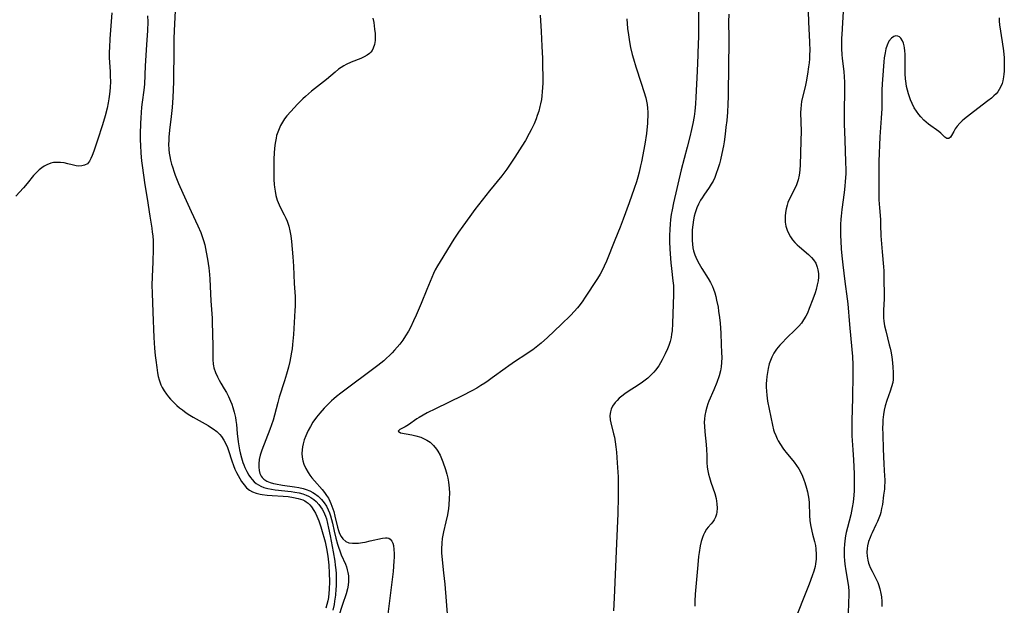
# Model space of a CAD drawing. Units: inches. Extents: x 2096398 to 2101751, y 239106 to 244517.
# Drawn here: x 2096717 to 2096896, y 239665 to 239772 of the extents above; entities that cross this region are included whole.
import ezdxf

# ---------------------------------------------------------------- set-up
doc = ezdxf.new("R2010")
doc.units = ezdxf.units.IN
doc.header["$MEASUREMENT"] = 0
doc.layers.add('c_31_T12S_R20E', color=194, linetype='Continuous')

msp = doc.modelspace()

# ---------------------------------------------------------------- linework, layer by layer
at = {"layer": 'c_31_T12S_R20E'}
for points in [[(2096745.36, 239775.62, 940), (2096745.11, 239770.78, 940), (2096745.01, 239768.16, 940), (2096744.98, 239766.26, 940), (2096744.92, 239760.26, 940), (2096744.88, 239758.78, 940), (2096744.81, 239757.37, 940), (2096744.67, 239755.52, 940), (2096744.5, 239753.87, 940), (2096744.2, 239751.38, 940), (2096744.08, 239750.15, 940), (2096744.05, 239749.49, 940), (2096744.04, 239748.84, 940), (2096744.07, 239747.87, 940), (2096744.14, 239747.22, 940), (2096744.24, 239746.58, 940), (2096744.38, 239745.93, 940), (2096744.58, 239745.19, 940), (2096744.73, 239744.69, 940), (2096745.05, 239743.74, 940), (2096745.24, 239743.21, 940), (2096745.86, 239741.67, 940), (2096746.63, 239739.9, 940), (2096748.14, 239736.54, 940), (2096749.37, 239733.93, 940), (2096749.9, 239732.73, 940), (2096750.17, 239732.01, 940), (2096750.39, 239731.31, 940), (2096750.61, 239730.51, 940), (2096750.91, 239729.15, 940), (2096751.15, 239727.86, 940), (2096751.38, 239726.3, 940), (2096751.49, 239725.1, 940), (2096751.55, 239724.22, 940), (2096751.74, 239720.3, 940), (2096751.96, 239717.13, 940), (2096751.99, 239716.4, 940), (2096752.07, 239712.06, 940), (2096752.1, 239709.59, 940), (2096752.17, 239708.71, 940), (2096752.22, 239708.41, 940), (2096752.3, 239708.06, 940), (2096752.57, 239707.22, 940), (2096752.93, 239706.41, 940), (2096753.22, 239705.84, 940), (2096753.54, 239705.27, 940), (2096754.18, 239704.22, 940), (2096754.56, 239703.55, 940), (2096754.93, 239702.86, 940), (2096755.32, 239702, 940), (2096755.56, 239701.42, 940), (2096755.76, 239700.83, 940), (2096756, 239700.01, 940), (2096756.12, 239699.52, 940), (2096756.22, 239699.03, 940), (2096756.31, 239698.46, 940), (2096756.4, 239697.73, 940), (2096756.56, 239696.08, 940), (2096756.73, 239694.58, 940), (2096756.83, 239693.86, 940), (2096756.96, 239693.12, 940), (2096757.07, 239692.58, 940), (2096757.3, 239691.68, 940), (2096757.57, 239690.81, 940), (2096757.72, 239690.4, 940), (2096757.94, 239689.87, 940), (2096758.28, 239689.16, 940), (2096758.66, 239688.5, 940), (2096758.94, 239688.08, 940), (2096759.25, 239687.68, 940), (2096759.61, 239687.3, 940), (2096760, 239686.97, 940), (2096760.4, 239686.71, 940), (2096760.82, 239686.49, 940), (2096761.41, 239686.27, 940), (2096762.15, 239686.06, 940), (2096762.81, 239685.93, 940), (2096763.48, 239685.83, 940), (2096766.38, 239685.49, 940), (2096767.06, 239685.4, 940), (2096767.86, 239685.25, 940), (2096768.5, 239685.09, 940), (2096769.12, 239684.88, 940), (2096769.55, 239684.68, 940), (2096769.97, 239684.45, 940), (2096770.48, 239684.09, 940), (2096770.94, 239683.69, 940), (2096771.43, 239683.14, 940), (2096771.74, 239682.72, 940), (2096772.02, 239682.28, 940), (2096772.25, 239681.88, 940), (2096772.44, 239681.46, 940), (2096772.61, 239681.04, 940), (2096772.79, 239680.51, 940), (2096773.01, 239679.7, 940), (2096773.2, 239678.86, 940), (2096773.48, 239677.43, 940), (2096774.03, 239674.49, 940), (2096774.32, 239672.81, 940), (2096774.42, 239672.11, 940), (2096774.51, 239671.25, 940), (2096774.56, 239670.56, 940), (2096774.59, 239669.88, 940), (2096774.6, 239669.09, 940), (2096774.58, 239668.26, 940), (2096774.54, 239667.69, 940), (2096774.44, 239666.61, 940), (2096774.29, 239665.51, 940), (2096774.19, 239664.92, 940), (2096773.95, 239663.91, 940)], [(2096733.69, 239772.82, 944), (2096733.33, 239768.03, 944), (2096733.24, 239766.47, 944), (2096733.21, 239765.69, 944), (2096733.22, 239764.57, 944), (2096733.37, 239762.1, 944), (2096733.41, 239761.2, 944), (2096733.43, 239760.31, 944), (2096733.4, 239759.13, 944), (2096733.29, 239757.95, 944), (2096733.16, 239757.09, 944), (2096733.03, 239756.41, 944), (2096732.82, 239755.43, 944), (2096732.47, 239754.02, 944), (2096732.01, 239752.39, 944), (2096731.09, 239749.57, 944), (2096730.4, 239747.54, 944), (2096730.11, 239746.78, 944), (2096729.88, 239746.22, 944), (2096729.62, 239745.74, 944), (2096729.23, 239745.29, 944), (2096728.71, 239745, 944), (2096728.2, 239744.87, 944), (2096727.64, 239744.84, 944), (2096727.16, 239744.9, 944), (2096726.43, 239745.06, 944), (2096725.68, 239745.26, 944), (2096725.01, 239745.42, 944), (2096724.33, 239745.52, 944), (2096723.6, 239745.53, 944), (2096723.08, 239745.48, 944), (2096722.57, 239745.37, 944), (2096721.84, 239745.1, 944), (2096721.37, 239744.85, 944), (2096720.91, 239744.54, 944), (2096720.44, 239744.18, 944), (2096720, 239743.77, 944), (2096719.41, 239743.12, 944), (2096718.26, 239741.7, 944), (2096717.57, 239740.89, 944), (2096716.2, 239739.38, 944)], [(2096840.65, 239773.45, 932), (2096840.64, 239769.59, 932), (2096840.62, 239768.17, 932), (2096840.59, 239767.41, 932), (2096840.48, 239765.15, 932), (2096840.38, 239762.16, 932), (2096840.16, 239757.4, 932), (2096840.08, 239756.17, 932), (2096839.95, 239754.87, 932), (2096839.81, 239753.86, 932), (2096839.59, 239752.62, 932), (2096839.36, 239751.53, 932), (2096839.03, 239750.16, 932), (2096838.57, 239748.29, 932), (2096837.49, 239744.14, 932), (2096836.06, 239738.14, 932), (2096835.8, 239736.89, 932), (2096835.66, 239736.05, 932), (2096835.53, 239735.14, 932), (2096835.43, 239734.24, 932), (2096835.37, 239733.34, 932), (2096835.32, 239732.16, 932), (2096835.33, 239731.13, 932), (2096835.4, 239729.68, 932), (2096835.58, 239727.18, 932), (2096835.68, 239726.19, 932), (2096835.97, 239723.94, 932), (2096836.05, 239723.1, 932), (2096836.08, 239722.19, 932), (2096836.07, 239721.43, 932), (2096835.9, 239716.13, 932), (2096835.81, 239714.84, 932), (2096835.73, 239714.19, 932), (2096835.62, 239713.59, 932), (2096835.43, 239712.86, 932), (2096835.2, 239712.15, 932), (2096834.96, 239711.53, 932), (2096834.57, 239710.62, 932), (2096834.02, 239709.5, 932), (2096833.72, 239708.95, 932), (2096833.38, 239708.42, 932), (2096832.81, 239707.66, 932), (2096832.46, 239707.27, 932), (2096832.1, 239706.89, 932), (2096831.36, 239706.2, 932), (2096830.9, 239705.83, 932), (2096830.42, 239705.47, 932), (2096829.64, 239704.93, 932), (2096827.78, 239703.73, 932), (2096827.18, 239703.32, 932), (2096826.62, 239702.9, 932), (2096826.16, 239702.51, 932), (2096825.77, 239702.13, 932), (2096825.42, 239701.74, 932), (2096824.97, 239701.06, 932), (2096824.73, 239700.55, 932), (2096824.56, 239700.02, 932), (2096824.47, 239699.37, 932), (2096824.52, 239698.61, 932), (2096824.63, 239698.05, 932), (2096825.15, 239696.02, 932), (2096825.29, 239695.41, 932), (2096825.44, 239694.55, 932), (2096825.57, 239693.67, 932), (2096825.68, 239692.69, 932), (2096825.82, 239690.75, 932), (2096825.96, 239688.21, 932), (2096826, 239686.91, 932), (2096825.99, 239684.57, 932), (2096825.91, 239681.48, 932), (2096825.69, 239676.06, 932), (2096825.23, 239666.13, 932), (2096825.14, 239663.74, 932)], [(2096846.13, 239772.56, 930), (2096846.1, 239771.17, 930), (2096846.16, 239768.15, 930), (2096846.16, 239767.01, 930), (2096846.09, 239763.55, 930), (2096846.03, 239757.52, 930), (2096845.98, 239756.16, 930), (2096845.89, 239754.66, 930), (2096845.76, 239753.15, 930), (2096845.63, 239751.92, 930), (2096845.47, 239750.69, 930), (2096845.27, 239749.28, 930), (2096845.15, 239748.53, 930), (2096844.89, 239747.17, 930), (2096844.62, 239745.98, 930), (2096844.44, 239745.27, 930), (2096844.15, 239744.32, 930), (2096843.86, 239743.47, 930), (2096843.58, 239742.79, 930), (2096843.27, 239742.13, 930), (2096842.96, 239741.54, 930), (2096842.58, 239740.92, 930), (2096841.59, 239739.52, 930), (2096841.29, 239739.08, 930), (2096841.01, 239738.62, 930), (2096840.62, 239737.88, 930), (2096840.34, 239737.24, 930), (2096840.01, 239736.33, 930), (2096839.83, 239735.7, 930), (2096839.69, 239735.06, 930), (2096839.56, 239734.16, 930), (2096839.48, 239733.23, 930), (2096839.45, 239732.21, 930), (2096839.47, 239731.27, 930), (2096839.51, 239730.62, 930), (2096839.59, 239729.97, 930), (2096839.72, 239729.38, 930), (2096839.95, 239728.66, 930), (2096840.3, 239727.84, 930), (2096840.74, 239727.01, 930), (2096841.23, 239726.2, 930), (2096842.4, 239724.35, 930), (2096842.81, 239723.62, 930), (2096843.17, 239722.88, 930), (2096843.37, 239722.4, 930), (2096843.59, 239721.75, 930), (2096843.77, 239721.08, 930), (2096843.93, 239720.4, 930), (2096844.18, 239719.13, 930), (2096844.29, 239718.42, 930), (2096844.44, 239717.22, 930), (2096844.55, 239716.18, 930), (2096844.68, 239714.36, 930), (2096844.78, 239712.3, 930), (2096844.83, 239710.88, 930), (2096844.85, 239709.94, 930), (2096844.82, 239709.01, 930), (2096844.75, 239708.24, 930), (2096844.62, 239707.51, 930), (2096844.4, 239706.62, 930), (2096843.99, 239705.41, 930), (2096843.42, 239704.03, 930), (2096842.51, 239701.99, 930), (2096842.32, 239701.49, 930), (2096842.11, 239700.87, 930), (2096841.94, 239700.24, 930), (2096841.76, 239699.36, 930), (2096841.7, 239698.76, 930), (2096841.67, 239698.1, 930), (2096841.69, 239697.44, 930), (2096841.76, 239696.42, 930), (2096842.02, 239694.08, 930), (2096842.1, 239693.19, 930), (2096842.15, 239692.09, 930), (2096842.17, 239690.81, 930), (2096842.23, 239689.93, 930), (2096842.32, 239689.3, 930), (2096842.46, 239688.67, 930), (2096842.63, 239688.05, 930), (2096842.88, 239687.2, 930), (2096843.57, 239685.17, 930), (2096843.84, 239684.23, 930), (2096843.99, 239683.25, 930), (2096844.02, 239682.5, 930), (2096843.97, 239681.77, 930), (2096843.9, 239681.4, 930), (2096843.73, 239680.85, 930), (2096843.48, 239680.34, 930), (2096843.23, 239679.98, 930), (2096842.94, 239679.63, 930), (2096842.4, 239679.04, 930), (2096842.08, 239678.64, 930), (2096841.69, 239678, 930), (2096841.51, 239677.62, 930), (2096841.33, 239677.14, 930), (2096841.12, 239676.4, 930), (2096840.95, 239675.63, 930), (2096840.75, 239674.41, 930), (2096840.65, 239673.69, 930), (2096840.49, 239672.16, 930), (2096840.03, 239666.8, 930), (2096839.97, 239665.5, 930), (2096839.97, 239664.59, 930)], [(2096860.64, 239773.04, 928), (2096860.69, 239771.15, 928), (2096860.87, 239767.47, 928), (2096860.89, 239765.85, 928), (2096860.88, 239765.17, 928), (2096860.84, 239764.43, 928), (2096860.77, 239763.7, 928), (2096860.69, 239762.92, 928), (2096860.51, 239761.61, 928), (2096860.25, 239760.21, 928), (2096860.05, 239759.27, 928), (2096859.59, 239757.41, 928), (2096859.42, 239756.63, 928), (2096859.32, 239756.04, 928), (2096859.26, 239755.31, 928), (2096859.24, 239754.6, 928), (2096859.31, 239751.15, 928), (2096859.29, 239749.54, 928), (2096859.21, 239747.16, 928), (2096859.17, 239745.11, 928), (2096859.11, 239744.1, 928), (2096858.99, 239743.21, 928), (2096858.8, 239742.35, 928), (2096858.5, 239741.43, 928), (2096858.08, 239740.54, 928), (2096857.27, 239738.98, 928), (2096856.93, 239738.19, 928), (2096856.77, 239737.74, 928), (2096856.58, 239737.07, 928), (2096856.45, 239736.38, 928), (2096856.39, 239735.69, 928), (2096856.39, 239735.15, 928), (2096856.43, 239734.63, 928), (2096856.56, 239733.9, 928), (2096856.78, 239733.19, 928), (2096857.07, 239732.51, 928), (2096857.39, 239731.96, 928), (2096857.77, 239731.43, 928), (2096858.19, 239730.94, 928), (2096858.62, 239730.5, 928), (2096859.03, 239730.12, 928), (2096860.66, 239728.72, 928), (2096861.24, 239728.16, 928), (2096861.59, 239727.75, 928), (2096861.98, 239727.13, 928), (2096862.27, 239726.45, 928), (2096862.4, 239725.91, 928), (2096862.48, 239725.29, 928), (2096862.48, 239724.61, 928), (2096862.41, 239723.91, 928), (2096862.28, 239723.21, 928), (2096862.07, 239722.36, 928), (2096861.87, 239721.72, 928), (2096861.48, 239720.61, 928), (2096860.82, 239718.86, 928), (2096860.47, 239718.05, 928), (2096860.18, 239717.48, 928), (2096859.76, 239716.79, 928), (2096859.37, 239716.22, 928), (2096858.94, 239715.68, 928), (2096858.45, 239715.16, 928), (2096856.54, 239713.33, 928), (2096855.98, 239712.76, 928), (2096855.44, 239712.18, 928), (2096854.86, 239711.48, 928), (2096854.35, 239710.74, 928), (2096853.97, 239710.03, 928), (2096853.73, 239709.43, 928), (2096853.53, 239708.82, 928), (2096853.31, 239707.95, 928), (2096853.17, 239707.24, 928), (2096853.07, 239706.51, 928), (2096853, 239705.78, 928), (2096852.97, 239705.18, 928), (2096852.97, 239704.52, 928), (2096853.01, 239703.81, 928), (2096853.08, 239703.1, 928), (2096853.22, 239702.01, 928), (2096853.5, 239700.5, 928), (2096854.08, 239697.64, 928), (2096854.3, 239696.78, 928), (2096854.44, 239696.37, 928), (2096854.69, 239695.73, 928), (2096854.98, 239695.11, 928), (2096855.16, 239694.77, 928), (2096855.56, 239694.09, 928), (2096856.01, 239693.43, 928), (2096856.31, 239693.02, 928), (2096856.6, 239692.64, 928), (2096858.06, 239690.86, 928), (2096858.5, 239690.28, 928), (2096858.91, 239689.67, 928), (2096859.26, 239689.01, 928), (2096859.56, 239688.34, 928), (2096859.83, 239687.64, 928), (2096860.01, 239687.13, 928), (2096860.32, 239686.1, 928), (2096860.49, 239685.45, 928), (2096860.63, 239684.79, 928), (2096860.73, 239684.14, 928), (2096860.79, 239683.44, 928), (2096860.86, 239681.15, 928), (2096860.94, 239680.23, 928), (2096861.05, 239679.43, 928), (2096861.27, 239678.3, 928), (2096861.4, 239677.72, 928), (2096861.75, 239676.4, 928), (2096861.92, 239675.65, 928), (2096862.02, 239675.04, 928), (2096862.09, 239674.05, 928), (2096862.07, 239673.19, 928), (2096861.97, 239672.34, 928), (2096861.88, 239671.84, 928), (2096861.65, 239671, 928), (2096861.37, 239670.17, 928), (2096860.79, 239668.62, 928), (2096859.94, 239666.5, 928), (2096858.68, 239663.26, 928)], [(2096867.05, 239774.15, 926), (2096866.73, 239768.83, 926), (2096866.69, 239768.16, 926), (2096866.67, 239767.15, 926), (2096866.69, 239766.23, 926), (2096866.75, 239765.21, 926), (2096866.82, 239764.47, 926), (2096867.09, 239762.11, 926), (2096867.17, 239761.12, 926), (2096867.21, 239760.15, 926), (2096867.23, 239758.6, 926), (2096867.19, 239754.87, 926), (2096867.19, 239752.53, 926), (2096867.27, 239749.57, 926), (2096867.44, 239745.6, 926), (2096867.46, 239744.16, 926), (2096867.45, 239743.42, 926), (2096867.38, 239742.03, 926), (2096867.3, 239741.18, 926), (2096867.17, 239740.03, 926), (2096866.75, 239736.92, 926), (2096866.62, 239735.71, 926), (2096866.58, 239735.15, 926), (2096866.53, 239734.17, 926), (2096866.51, 239733.09, 926), (2096866.52, 239732.17, 926), (2096866.56, 239731.19, 926), (2096866.65, 239729.77, 926), (2096866.76, 239728.47, 926), (2096866.94, 239726.86, 926), (2096867.32, 239723.78, 926), (2096867.73, 239720.63, 926), (2096867.83, 239719.76, 926), (2096868.14, 239715.95, 926), (2096868.58, 239711.42, 926), (2096868.67, 239710.12, 926), (2096868.73, 239708.63, 926), (2096868.74, 239706.91, 926), (2096868.67, 239702.51, 926), (2096868.54, 239698.46, 926), (2096868.54, 239697.01, 926), (2096868.59, 239695.68, 926), (2096868.77, 239693.14, 926), (2096868.87, 239691.3, 926), (2096868.98, 239688.75, 926), (2096869.01, 239687.16, 926), (2096868.97, 239685.65, 926), (2096868.92, 239684.87, 926), (2096868.79, 239683.58, 926), (2096868.65, 239682.62, 926), (2096868.38, 239681.29, 926), (2096867.76, 239678.98, 926), (2096867.55, 239678.06, 926), (2096867.43, 239677.42, 926), (2096867.3, 239676.52, 926), (2096867.23, 239675.84, 926), (2096867.19, 239675.15, 926), (2096867.17, 239674.43, 926), (2096867.18, 239673.69, 926), (2096867.22, 239672.96, 926), (2096867.29, 239672.24, 926), (2096867.46, 239671.07, 926), (2096867.84, 239668.95, 926), (2096867.94, 239668.15, 926), (2096868, 239667.34, 926), (2096868.02, 239666.53, 926), (2096867.99, 239665.37, 926), (2096867.88, 239663.14, 926)], [(2096740.21, 239772.23, 942), (2096740.24, 239771.18, 942), (2096740.18, 239769.56, 942), (2096740, 239766.98, 942), (2096739.78, 239763.14, 942), (2096739.64, 239759.77, 942), (2096739.54, 239758.7, 942), (2096739.22, 239756.5, 942), (2096739.12, 239755.61, 942), (2096739.02, 239754.64, 942), (2096738.96, 239753.66, 942), (2096738.91, 239752.61, 942), (2096738.86, 239750.75, 942), (2096738.87, 239749.56, 942), (2096738.89, 239748.68, 942), (2096738.97, 239747.18, 942), (2096739.12, 239745.81, 942), (2096739.22, 239744.98, 942), (2096739.73, 239741.44, 942), (2096740.13, 239738.95, 942), (2096740.6, 239735.71, 942), (2096740.96, 239733.51, 942), (2096741.06, 239732.81, 942), (2096741.14, 239732.11, 942), (2096741.19, 239731.22, 942), (2096741.2, 239729.68, 942), (2096741.15, 239727.38, 942), (2096741.03, 239724.64, 942), (2096740.99, 239723.16, 942), (2096741.02, 239721.67, 942), (2096741.18, 239718.24, 942), (2096741.33, 239713.61, 942), (2096741.44, 239711.64, 942), (2096741.57, 239710.34, 942), (2096741.68, 239709.45, 942), (2096741.86, 239708.14, 942), (2096742.02, 239707.14, 942), (2096742.15, 239706.49, 942), (2096742.31, 239705.85, 942), (2096742.47, 239705.36, 942), (2096742.63, 239704.98, 942), (2096742.85, 239704.51, 942), (2096743.22, 239703.88, 942), (2096743.63, 239703.27, 942), (2096744, 239702.8, 942), (2096744.39, 239702.34, 942), (2096744.98, 239701.73, 942), (2096745.53, 239701.22, 942), (2096746.04, 239700.79, 942), (2096746.57, 239700.38, 942), (2096747.24, 239699.89, 942), (2096747.93, 239699.42, 942), (2096748.54, 239699.05, 942), (2096749.07, 239698.74, 942), (2096751.22, 239697.54, 942), (2096751.7, 239697.24, 942), (2096752.17, 239696.93, 942), (2096752.8, 239696.43, 942), (2096753.37, 239695.89, 942), (2096753.65, 239695.55, 942), (2096754.11, 239694.87, 942), (2096754.45, 239694.23, 942), (2096754.74, 239693.56, 942), (2096754.95, 239692.99, 942), (2096755.56, 239691.14, 942), (2096755.87, 239690.24, 942), (2096756.12, 239689.6, 942), (2096756.4, 239688.98, 942), (2096756.69, 239688.41, 942), (2096757.01, 239687.86, 942), (2096757.35, 239687.33, 942), (2096757.79, 239686.72, 942), (2096758.24, 239686.21, 942), (2096758.75, 239685.79, 942), (2096759.35, 239685.46, 942), (2096760.02, 239685.22, 942), (2096760.7, 239685.05, 942), (2096761.09, 239684.97, 942), (2096761.99, 239684.86, 942), (2096762.92, 239684.78, 942), (2096764.91, 239684.66, 942), (2096765.82, 239684.58, 942), (2096766.81, 239684.45, 942), (2096767.67, 239684.26, 942), (2096768.47, 239683.99, 942), (2096768.86, 239683.8, 942), (2096769.13, 239683.63, 942), (2096769.46, 239683.38, 942), (2096769.78, 239683.07, 942), (2096770.07, 239682.72, 942), (2096770.51, 239682.06, 942), (2096770.81, 239681.54, 942), (2096771.08, 239681, 942), (2096771.42, 239680.15, 942), (2096771.78, 239679.08, 942), (2096772.17, 239677.79, 942), (2096772.35, 239677.17, 942), (2096772.56, 239676.32, 942), (2096772.81, 239675.15, 942), (2096773.04, 239673.71, 942), (2096773.23, 239672.11, 942), (2096773.32, 239670.61, 942), (2096773.35, 239669.11, 942), (2096773.3, 239667.66, 942), (2096773.25, 239666.99, 942), (2096773.16, 239666.22, 942), (2096773.06, 239665.61, 942), (2096772.9, 239664.89, 942), (2096772.68, 239664.22, 942)], [(2096781.27, 239771.84, 938), (2096781.42, 239771.01, 938), (2096781.59, 239769.83, 938), (2096781.66, 239769.03, 938), (2096781.68, 239768.26, 938), (2096781.66, 239767.73, 938), (2096781.55, 239767, 938), (2096781.34, 239766.34, 938), (2096781.13, 239765.93, 938), (2096780.9, 239765.62, 938), (2096780.65, 239765.36, 938), (2096780.22, 239765.05, 938), (2096779.67, 239764.75, 938), (2096779.06, 239764.48, 938), (2096777.28, 239763.78, 938), (2096776.41, 239763.39, 938), (2096775.98, 239763.15, 938), (2096775.49, 239762.85, 938), (2096775.03, 239762.51, 938), (2096774.41, 239762, 938), (2096772.82, 239760.65, 938), (2096770.08, 239758.48, 938), (2096768.99, 239757.56, 938), (2096768.48, 239757.09, 938), (2096767.55, 239756.16, 938), (2096766.3, 239754.82, 938), (2096765.6, 239754, 938), (2096765.17, 239753.44, 938), (2096764.78, 239752.86, 938), (2096764.43, 239752.22, 938), (2096764.16, 239751.63, 938), (2096763.93, 239751.02, 938), (2096763.73, 239750.4, 938), (2096763.61, 239749.91, 938), (2096763.45, 239749.03, 938), (2096763.34, 239748.12, 938), (2096763.27, 239747.21, 938), (2096763.22, 239746.19, 938), (2096763.2, 239745.23, 938), (2096763.2, 239743.26, 938), (2096763.22, 239742.39, 938), (2096763.28, 239741.52, 938), (2096763.33, 239741.02, 938), (2096763.43, 239740.25, 938), (2096763.58, 239739.49, 938), (2096763.83, 239738.63, 938), (2096763.99, 239738.2, 938), (2096764.36, 239737.39, 938), (2096765.11, 239735.99, 938), (2096765.42, 239735.36, 938), (2096765.66, 239734.82, 938), (2096765.96, 239733.89, 938), (2096766.15, 239733.02, 938), (2096766.29, 239732.13, 938), (2096766.41, 239731.09, 938), (2096766.65, 239728.31, 938), (2096766.78, 239726.61, 938), (2096766.93, 239723.44, 938), (2096767.08, 239721.06, 938), (2096767.11, 239720.16, 938), (2096767.09, 239719.33, 938), (2096767.05, 239718.5, 938), (2096766.77, 239714.16, 938), (2096766.63, 239712.34, 938), (2096766.54, 239711.56, 938), (2096766.45, 239710.93, 938), (2096766.27, 239709.91, 938), (2096766.12, 239709.23, 938), (2096765.88, 239708.18, 938), (2096765.53, 239706.91, 938), (2096765.17, 239705.7, 938), (2096764.21, 239702.7, 938), (2096763.95, 239701.76, 938), (2096763.34, 239699.45, 938), (2096763.07, 239698.53, 938), (2096762.47, 239696.8, 938), (2096761.02, 239693.05, 938), (2096760.73, 239692.15, 938), (2096760.56, 239691.36, 938), (2096760.46, 239690.59, 938), (2096760.46, 239689.97, 938), (2096760.53, 239689.37, 938), (2096760.67, 239688.81, 938), (2096760.9, 239688.31, 938), (2096761.08, 239688.06, 938), (2096761.39, 239687.76, 938), (2096761.96, 239687.4, 938), (2096762.52, 239687.17, 938), (2096763.13, 239686.99, 938), (2096763.52, 239686.9, 938), (2096764.8, 239686.67, 938), (2096766.98, 239686.36, 938), (2096767.77, 239686.22, 938), (2096768.54, 239686.05, 938), (2096769.13, 239685.87, 938), (2096769.76, 239685.63, 938), (2096770.35, 239685.32, 938), (2096770.6, 239685.18, 938), (2096771.3, 239684.66, 938), (2096771.93, 239684.05, 938), (2096772.16, 239683.78, 938), (2096772.39, 239683.47, 938), (2096772.79, 239682.83, 938), (2096773.14, 239682.15, 938), (2096773.35, 239681.64, 938), (2096773.53, 239681.1, 938), (2096773.72, 239680.44, 938), (2096773.89, 239679.77, 938), (2096774.21, 239678.28, 938), (2096774.51, 239677.02, 938), (2096774.81, 239675.94, 938), (2096774.98, 239675.4, 938), (2096775.22, 239674.71, 938), (2096775.51, 239673.96, 938), (2096776.27, 239672.26, 938), (2096776.45, 239671.78, 938), (2096776.61, 239671.26, 938), (2096776.73, 239670.73, 938), (2096776.81, 239670.14, 938), (2096776.84, 239669.63, 938), (2096776.84, 239669.12, 938), (2096776.77, 239668.44, 938), (2096776.64, 239667.76, 938), (2096776.39, 239666.85, 938), (2096775.75, 239664.94, 938), (2096775.01, 239662.64, 938)], [(2096811.76, 239772.34, 936), (2096811.94, 239769.38, 936), (2096812.07, 239766.71, 936), (2096812.17, 239764.47, 936), (2096812.21, 239762.9, 936), (2096812.24, 239761.37, 936), (2096812.22, 239759.97, 936), (2096812.19, 239759.16, 936), (2096812.14, 239758.36, 936), (2096812.07, 239757.66, 936), (2096811.98, 239756.96, 936), (2096811.84, 239756.23, 936), (2096811.73, 239755.7, 936), (2096811.5, 239754.87, 936), (2096811.24, 239754.05, 936), (2096811.02, 239753.46, 936), (2096810.64, 239752.57, 936), (2096810.11, 239751.47, 936), (2096809.76, 239750.81, 936), (2096809.06, 239749.54, 936), (2096808.44, 239748.51, 936), (2096807.16, 239746.47, 936), (2096806.3, 239745.17, 936), (2096805.68, 239744.29, 936), (2096804.76, 239743.08, 936), (2096802.5, 239740.31, 936), (2096799.86, 239736.92, 936), (2096798.93, 239735.67, 936), (2096797.67, 239733.9, 936), (2096796.9, 239732.78, 936), (2096796.05, 239731.51, 936), (2096793.51, 239727.47, 936), (2096793.03, 239726.68, 936), (2096792.62, 239725.93, 936), (2096792.31, 239725.27, 936), (2096791.99, 239724.52, 936), (2096791.13, 239722.35, 936), (2096790.08, 239719.78, 936), (2096789.18, 239717.68, 936), (2096788.7, 239716.64, 936), (2096788.11, 239715.43, 936), (2096787.75, 239714.76, 936), (2096787.22, 239713.89, 936), (2096786.71, 239713.12, 936), (2096786.16, 239712.38, 936), (2096785.7, 239711.83, 936), (2096785.23, 239711.28, 936), (2096784.78, 239710.81, 936), (2096784.29, 239710.31, 936), (2096783.78, 239709.83, 936), (2096783.25, 239709.37, 936), (2096782.15, 239708.51, 936), (2096775.41, 239703.43, 936), (2096774.63, 239702.81, 936), (2096774.17, 239702.42, 936), (2096773.72, 239702.02, 936), (2096773.05, 239701.39, 936), (2096772.38, 239700.7, 936), (2096771.62, 239699.83, 936), (2096771.01, 239699.06, 936), (2096770.35, 239698.13, 936), (2096769.88, 239697.39, 936), (2096769.47, 239696.63, 936), (2096769.21, 239696.09, 936), (2096769.02, 239695.64, 936), (2096768.76, 239694.94, 936), (2096768.55, 239694.24, 936), (2096768.44, 239693.69, 936), (2096768.36, 239693.14, 936), (2096768.33, 239692.47, 936), (2096768.38, 239691.78, 936), (2096768.5, 239691.13, 936), (2096768.68, 239690.5, 936), (2096769.04, 239689.7, 936), (2096769.47, 239688.99, 936), (2096769.8, 239688.51, 936), (2096770.16, 239688.04, 936), (2096770.62, 239687.46, 936), (2096772.04, 239685.86, 936), (2096772.45, 239685.34, 936), (2096772.84, 239684.8, 936), (2096773.15, 239684.29, 936), (2096773.42, 239683.76, 936), (2096773.63, 239683.31, 936), (2096773.81, 239682.85, 936), (2096773.98, 239682.36, 936), (2096774.13, 239681.87, 936), (2096774.36, 239681, 936), (2096774.84, 239679, 936), (2096775.03, 239678.38, 936), (2096775.21, 239677.89, 936), (2096775.49, 239677.33, 936), (2096775.82, 239676.86, 936), (2096776.34, 239676.4, 936), (2096776.89, 239676.17, 936), (2096777.53, 239676.08, 936), (2096778.22, 239676.08, 936), (2096778.64, 239676.12, 936), (2096779.4, 239676.23, 936), (2096779.86, 239676.31, 936), (2096780.8, 239676.52, 936), (2096783.01, 239677.04, 936), (2096783.57, 239677.1, 936), (2096783.87, 239677.08, 936), (2096784.16, 239676.99, 936), (2096784.43, 239676.82, 936), (2096784.72, 239676.44, 936), (2096784.88, 239676.09, 936), (2096785, 239675.68, 936), (2096785.11, 239674.95, 936), (2096785.15, 239674.24, 936), (2096785.14, 239673.54, 936), (2096785.1, 239672.81, 936), (2096784.94, 239670.96, 936), (2096784.25, 239665.11, 936), (2096783.98, 239663.15, 936)], [(2096827.54, 239771.68, 934), (2096827.69, 239769.95, 934), (2096827.84, 239768.79, 934), (2096828.04, 239767.51, 934), (2096828.25, 239766.48, 934), (2096828.55, 239765.21, 934), (2096828.77, 239764.4, 934), (2096829.22, 239762.93, 934), (2096830.2, 239759.94, 934), (2096830.67, 239758.47, 934), (2096831, 239757.32, 934), (2096831.14, 239756.69, 934), (2096831.25, 239756.07, 934), (2096831.33, 239755.4, 934), (2096831.37, 239754.69, 934), (2096831.38, 239753.98, 934), (2096831.35, 239753.14, 934), (2096831.31, 239752.6, 934), (2096831.27, 239752.05, 934), (2096831.12, 239750.78, 934), (2096830.81, 239748.82, 934), (2096830.21, 239745.61, 934), (2096830.06, 239744.87, 934), (2096829.8, 239743.74, 934), (2096829.57, 239742.85, 934), (2096829.31, 239741.97, 934), (2096828.92, 239740.74, 934), (2096828, 239738.14, 934), (2096826.91, 239735.18, 934), (2096826.33, 239733.71, 934), (2096825.37, 239731.37, 934), (2096823.84, 239727.49, 934), (2096823.45, 239726.61, 934), (2096823.24, 239726.17, 934), (2096822.67, 239725.14, 934), (2096822.19, 239724.36, 934), (2096819.84, 239720.74, 934), (2096819.54, 239720.29, 934), (2096819.06, 239719.63, 934), (2096818.54, 239718.99, 934), (2096817.96, 239718.32, 934), (2096817.36, 239717.68, 934), (2096815.61, 239715.97, 934), (2096813.07, 239713.59, 934), (2096811.93, 239712.58, 934), (2096811.35, 239712.1, 934), (2096810.41, 239711.37, 934), (2096809.78, 239710.92, 934), (2096809.13, 239710.48, 934), (2096807.25, 239709.26, 934), (2096806.02, 239708.42, 934), (2096805.37, 239707.96, 934), (2096803.04, 239706.22, 934), (2096802.28, 239705.69, 934), (2096801.7, 239705.3, 934), (2096800.96, 239704.82, 934), (2096800.2, 239704.37, 934), (2096799.29, 239703.87, 934), (2096797.53, 239702.97, 934), (2096792.69, 239700.61, 934), (2096791.16, 239699.84, 934), (2096790.41, 239699.44, 934), (2096789.7, 239699.02, 934), (2096789.3, 239698.77, 934), (2096787.74, 239697.68, 934), (2096787.18, 239697.33, 934), (2096786.19, 239696.8, 934), (2096785.9, 239696.53, 934), (2096786.32, 239696.21, 934), (2096788.38, 239695.85, 934), (2096789.11, 239695.68, 934), (2096790.03, 239695.4, 934), (2096790.52, 239695.19, 934), (2096791.13, 239694.87, 934), (2096791.69, 239694.49, 934), (2096792.31, 239693.92, 934), (2096792.85, 239693.26, 934), (2096793.1, 239692.9, 934), (2096793.52, 239692.12, 934), (2096793.79, 239691.52, 934), (2096794.03, 239690.91, 934), (2096794.5, 239689.54, 934), (2096794.74, 239688.7, 934), (2096794.91, 239687.96, 934), (2096795.05, 239687.2, 934), (2096795.11, 239686.68, 934), (2096795.16, 239686.15, 934), (2096795.21, 239685.19, 934), (2096795.19, 239684.25, 934), (2096795.11, 239683.08, 934), (2096795.03, 239682.43, 934), (2096794.85, 239681.27, 934), (2096794.58, 239679.96, 934), (2096794.16, 239678.17, 934), (2096793.92, 239676.93, 934), (2096793.82, 239676.11, 934), (2096793.77, 239675.04, 934), (2096793.78, 239674.35, 934), (2096793.82, 239673.65, 934), (2096794.17, 239670.69, 934), (2096794.38, 239668.61, 934), (2096794.65, 239665.51, 934), (2096794.88, 239662.4, 934)], [(2096895.41, 239771.88, 924), (2096895.41, 239771.28, 924), (2096895.46, 239770.63, 924), (2096895.96, 239767.5, 924), (2096896.19, 239765.87, 924), (2096896.31, 239764.56, 924), (2096896.34, 239764.04, 924), (2096896.36, 239763.06, 924), (2096896.34, 239762.16, 924), (2096896.3, 239761.63, 924), (2096896.23, 239761.11, 924), (2096896.09, 239760.38, 924), (2096895.96, 239759.93, 924), (2096895.8, 239759.49, 924), (2096895.45, 239758.8, 924), (2096895.17, 239758.39, 924), (2096894.85, 239758.01, 924), (2096894.46, 239757.63, 924), (2096894.03, 239757.26, 924), (2096893.38, 239756.73, 924), (2096890.74, 239754.74, 924), (2096889.64, 239753.89, 924), (2096889.11, 239753.46, 924), (2096888.67, 239753.07, 924), (2096888.26, 239752.67, 924), (2096887.77, 239752.12, 924), (2096887.42, 239751.63, 924), (2096887.14, 239751.15, 924), (2096886.74, 239750.42, 924), (2096886.56, 239750.12, 924), (2096886.28, 239749.85, 924), (2096885.89, 239749.88, 924), (2096885.55, 239750.15, 924), (2096884.81, 239750.83, 924), (2096884.44, 239751.14, 924), (2096882.54, 239752.49, 924), (2096882.1, 239752.85, 924), (2096881.67, 239753.25, 924), (2096881.12, 239753.83, 924), (2096880.77, 239754.25, 924), (2096880.35, 239754.84, 924), (2096879.96, 239755.48, 924), (2096879.58, 239756.24, 924), (2096879.29, 239756.94, 924), (2096878.89, 239758.02, 924), (2096878.7, 239758.68, 924), (2096878.54, 239759.35, 924), (2096878.45, 239759.91, 924), (2096878.35, 239760.78, 924), (2096878.3, 239761.65, 924), (2096878.28, 239762.33, 924), (2096878.29, 239764.23, 924), (2096878.27, 239765.28, 924), (2096878.23, 239765.85, 924), (2096878.16, 239766.39, 924), (2096878.09, 239766.78, 924), (2096877.97, 239767.25, 924), (2096877.82, 239767.66, 924), (2096877.49, 239768.17, 924), (2096877.25, 239768.39, 924), (2096876.98, 239768.53, 924), (2096876.6, 239768.59, 924), (2096876.23, 239768.5, 924), (2096875.79, 239768.2, 924), (2096875.34, 239767.62, 924), (2096874.99, 239766.89, 924), (2096874.78, 239766.21, 924), (2096874.62, 239765.48, 924), (2096874.49, 239764.6, 924), (2096874.41, 239763.87, 924), (2096874.13, 239760.62, 924), (2096874.08, 239759.83, 924), (2096874.04, 239758.72, 924), (2096874.05, 239756.27, 924), (2096874.03, 239755.36, 924), (2096873.93, 239753.61, 924), (2096873.68, 239750.19, 924), (2096873.6, 239748.69, 924), (2096873.54, 239747.18, 924), (2096873.51, 239745.67, 924), (2096873.49, 239742.66, 924), (2096873.48, 239740.23, 924), (2096873.51, 239738.72, 924), (2096873.6, 239737.23, 924), (2096873.77, 239735.13, 924), (2096873.82, 239734.14, 924), (2096873.87, 239732.15, 924), (2096873.95, 239730.65, 924), (2096874.07, 239729.2, 924), (2096874.36, 239726.48, 924), (2096874.4, 239725.76, 924), (2096874.42, 239724.96, 924), (2096874.44, 239720.62, 924), (2096874.34, 239718.6, 924), (2096874.33, 239717.73, 924), (2096874.35, 239717.16, 924), (2096874.4, 239716.59, 924), (2096874.54, 239715.7, 924), (2096874.74, 239714.8, 924), (2096875.4, 239712.27, 924), (2096875.55, 239711.68, 924), (2096875.67, 239711.09, 924), (2096875.79, 239710.42, 924), (2096875.9, 239709.56, 924), (2096876.03, 239708.26, 924), (2096876.1, 239707.16, 924), (2096876.11, 239706.54, 924), (2096876.08, 239705.93, 924), (2096876.02, 239705.38, 924), (2096875.82, 239704.58, 924), (2096875.56, 239703.8, 924), (2096874.93, 239702.1, 924), (2096874.64, 239701.12, 924), (2096874.47, 239700.34, 924), (2096874.34, 239699.56, 924), (2096874.24, 239698.57, 924), (2096874.2, 239697.88, 924), (2096874.18, 239697.19, 924), (2096874.2, 239695.87, 924), (2096874.31, 239693.29, 924), (2096874.39, 239690.51, 924), (2096874.54, 239688.3, 924), (2096874.57, 239687.73, 924)], [(2096874.57, 239687.73, 924), (2096874.58, 239687.15, 924), (2096874.55, 239686.54, 924), (2096874.5, 239685.96, 924), (2096874.37, 239684.86, 924), (2096874.13, 239683.15, 924), (2096874, 239682.4, 924), (2096873.83, 239681.66, 924), (2096873.72, 239681.26, 924), (2096873.5, 239680.64, 924), (2096873.25, 239680.02, 924), (2096872.97, 239679.42, 924), (2096872.25, 239677.98, 924), (2096872.08, 239677.62, 924), (2096871.89, 239677.16, 924), (2096871.63, 239676.41, 924), (2096871.44, 239675.64, 924), (2096871.37, 239675.1, 924), (2096871.33, 239674.47, 924), (2096871.37, 239673.72, 924), (2096871.49, 239672.99, 924), (2096871.63, 239672.47, 924), (2096871.74, 239672.14, 924), (2096871.94, 239671.64, 924), (2096872.25, 239671.01, 924), (2096872.95, 239669.66, 924), (2096873.28, 239668.92, 924), (2096873.42, 239668.56, 924), (2096873.67, 239667.75, 924), (2096873.86, 239666.92, 924), (2096873.95, 239666.32, 924), (2096874.01, 239665.48, 924), (2096874.02, 239664.56, 924)]]:
    msp.add_polyline3d(points, dxfattribs=at)

doc.saveas('drawing.dxf')
